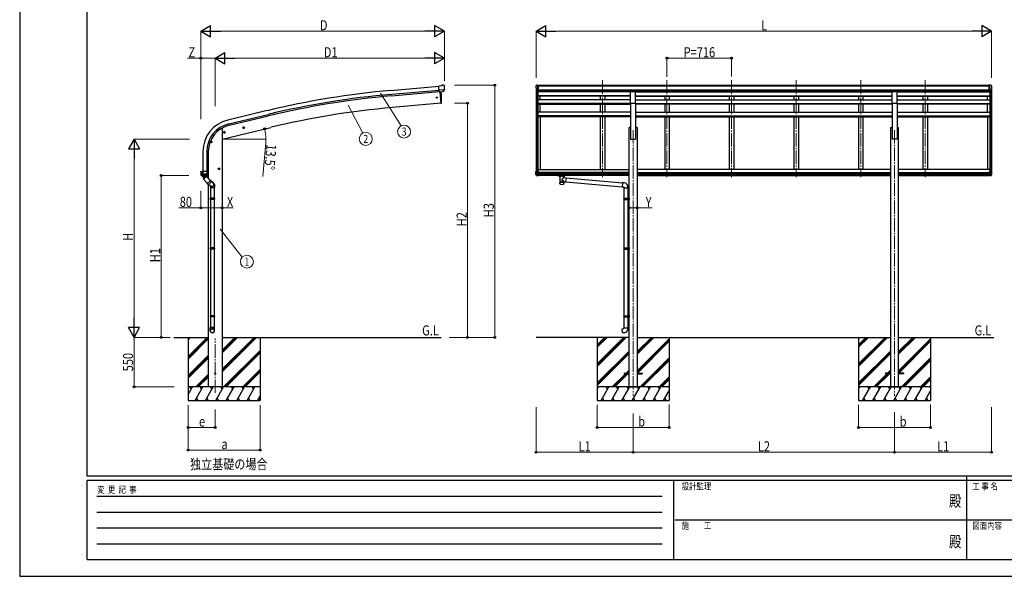
# Model space of a CAD drawing. Units: millimetres. Extents: x 0 to 21025, y 0 to 14850.
# Drawn here: x 0 to 10920, y 0 to 6176 of the extents above; entities that cross this region are included whole.
import ezdxf
from ezdxf.enums import TextEntityAlignment as Align

# ---------------------------------------------------------------- set-up
doc = ezdxf.new("R2010")
doc.units = ezdxf.units.MM
doc.header["$PDMODE"] = 1
doc.linetypes.add('YCENTER_1', pattern=[13, 10, -1, 1, -1])
for name, color, linetype, lineweight in [('USER1', 3, 'Continuous', 13), ('YKK_12', 2, 'Continuous', 13), ('YKK_13', 4, 'Continuous', 30), ('YKK_A1', 4, 'Continuous', 30), ('YKK_D', 6, 'Continuous', 13), ('YKK_ZWAK', 7, 'Continuous', 30)]:
    doc.layers.add(name, color=color, linetype=linetype, lineweight=lineweight)
doc.styles.add('text-b', font='extslim2.shx', dxfattribs={"width": 0.8, "bigfont": 'extfont2.shx'})

msp = doc.modelspace()

# ---------------------------------------------------------------- linework, layer by layer
at = {"layer": 'YKK_12', "linetype": 'YCENTER_1', "ltscale": 15}
for p, q in [((6463, 5503), (6463, 4429)), ((7179, 5503), (7179, 4429)), ((7895, 5503), (7895, 4429)), ((8611, 5503), (8611, 4429)), ((9327, 5503), (9327, 4429)), ((10043, 5503), (10043, 4429)), ((6803, 4951), (6803, 2001)), ((9703, 4951), (9703, 2001)), ((2168, 2034), (2168, 2640))]:
    msp.add_line(p, q, dxfattribs=at)
at = {"layer": 'YKK_13'}
for p, q in [((4675, 5442), (4648, 5439)), ((4654, 5375), (4648, 5439)), ((4711, 5399), (4652, 5394)), ((4664, 5375), (4654, 5375)), ((4661, 5375), (4672, 5248)), ((4664, 5375), (4690, 5378)), ((4664, 5375), (4664, 5375)), ((4675, 5442), (4687, 5448)), ((4701, 5450), (4688, 5449)), ((4690, 5378), (4690, 5378)), ((4698, 5378), (4690, 5378)), ((4700, 5380), (4711, 5399)), ((4711, 5444), (4705, 5449)), ((4711, 5400), (4711, 5399)), ((4711, 5399), (4711, 5399)), ((4712, 5442), (4712, 5441)), ((5725, 5440), (5725, 5440)), ((5732, 5449), (5728, 5443)), ((5740, 5378), (5730, 5394)), ((5735, 5450), (5733, 5449)), ((5735, 5450), (5754, 5450)), ((5747, 5377), (5742, 5377)), ((5747, 5377), (5747, 5450)), ((5754, 5378), (5747, 5378)), ((5754, 5450), (5764, 5449)), ((5754, 5378), (5754, 5450)), ((5764, 5448), (5764, 5449)), ((6776, 5380), (6831, 5380)), ((6776, 5248), (6776, 5380)), ((6831, 5248), (6831, 5380)), ((9676, 5380), (9731, 5380)), ((9676, 5248), (9676, 5380)), ((9731, 5248), (9731, 5380)), ((10753, 5450), (10743, 5449)), ((10743, 5448), (10743, 5449)), ((10753, 5378), (10753, 5450)), ((10771, 5450), (10753, 5450)), ((10753, 5378), (10759, 5378)), ((10759, 5377), (10759, 5450)), ((10759, 5377), (10764, 5377)), ((10767, 5378), (10776, 5394)), ((10771, 5450), (10774, 5449)), ((10774, 5449), (10778, 5443)), ((10781, 5440), (10781, 5440)), ((4672, 5248), (4674, 5248)), ((6776, 5248), (6831, 5248)), ((9676, 5248), (9731, 5248)), ((2260, 4923), (2280, 4928)), ((2265, 4931), (2263, 4924)), ((2263, 4924), (2268, 4918)), ((2272, 4933), (2265, 4931)), ((2272, 4916), (2268, 4935)), ((2268, 4918), (2275, 4920)), ((2277, 4927), (2272, 4933)), ((2275, 4920), (2277, 4927)), ((2474, 4974), (2494, 4979)), ((2479, 4982), (2477, 4975)), ((2477, 4975), (2482, 4970)), ((2486, 4984), (2479, 4982)), ((2486, 4967), (2482, 4987)), ((2482, 4970), (2489, 4971)), ((2491, 4979), (2486, 4984)), ((2489, 4971), (2491, 4979)), ((2134, 4821), (2114, 4821)), ((2124, 4829), (2118, 4825)), ((2118, 4825), (2118, 4818)), ((2118, 4818), (2124, 4814)), ((2124, 4811), (2124, 4831)), ((2131, 4825), (2124, 4829)), ((2124, 4814), (2131, 4818)), ((2131, 4818), (2131, 4825)), ((2008, 4489), (2008, 4490)), ((2008, 4489), (2008, 4460)), ((2008, 4489), (2008, 4489)), ((2009, 4491), (2023, 4494)), ((2021, 4460), (2021, 4492)), ((2024, 4493), (2024, 4491)), ((2094, 4491), (2024, 4491)), ((2034, 4448), (2034, 4491)), ((2076, 4491), (2076, 4460)), ((2094, 4460), (2094, 4491)), ((2221, 4521), (2201, 4521)), ((2211, 4529), (2205, 4525)), ((2205, 4525), (2205, 4518)), ((2205, 4518), (2211, 4514)), ((2211, 4511), (2211, 4531)), ((2218, 4525), (2211, 4529)), ((2211, 4514), (2218, 4518)), ((2218, 4518), (2218, 4525)), ((5725, 4492), (5755, 4492)), ((5725, 4461), (5725, 4492)), ((5730, 4461), (5730, 4492)), ((5740, 4492), (5740, 4461)), ((5747, 4492), (5747, 4447)), ((5755, 4492), (5755, 4447)), ((10781, 4492), (10752, 4492)), ((10752, 4492), (10752, 4447)), ((10759, 4492), (10759, 4447)), ((10766, 4492), (10766, 4461)), ((10777, 4461), (10777, 4492)), ((10781, 4461), (10781, 4492)), ((2094, 4460), (2008, 4460)), ((2015, 4447), (2023, 4448)), ((2015, 4446), (2015, 4447)), ((2015, 4446), (2015, 4446)), ((2015, 4446), (2015, 4446)), ((2015, 4446), (2016, 4446)), ((2086, 4446), (2016, 4446)), ((2016, 4446), (2016, 4446)), ((2023, 4448), (2021, 4460)), ((2023, 4448), (2034, 4448)), ((2034, 4448), (2036, 4448)), ((2036, 4448), (2044, 4448)), ((2044, 4448), (2051, 4448)), ((2051, 4448), (2059, 4448)), ((2059, 4448), (2067, 4448)), ((2067, 4448), (2074, 4447)), ((2075, 4453), (2074, 4447)), ((2074, 4447), (2087, 4447)), ((2076, 4460), (2075, 4453)), ((2086, 4446), (2086, 4446)), ((2087, 4446), (2086, 4446)), ((2087, 4446), (2087, 4446)), ((2093, 4460), (2093, 4460)), ((5740, 4461), (5725, 4461)), ((5730, 4449), (5725, 4461)), ((5731, 4458), (5730, 4461)), ((5730, 4449), (5730, 4449)), ((5730, 4449), (5730, 4449)), ((5730, 4449), (5730, 4449)), ((5730, 4449), (5731, 4448)), ((5733, 4450), (5731, 4458)), ((5747, 4447), (5731, 4448)), ((5731, 4448), (5732, 4448)), ((5732, 4448), (5734, 4448)), ((5734, 4448), (5733, 4450)), ((5734, 4448), (5741, 4448)), ((5740, 4461), (5747, 4461)), ((5740, 4461), (5740, 4461)), ((5740, 4461), (5741, 4459)), ((5741, 4459), (5742, 4457)), ((5742, 4457), (5742, 4456)), ((5742, 4456), (5742, 4454)), ((5742, 4454), (5743, 4453)), ((5743, 4450), (5742, 4449)), ((5742, 4449), (5742, 4447)), ((5743, 4453), (5743, 4451)), ((5743, 4451), (5743, 4450)), ((5747, 4447), (5755, 4447)), ((5969, 4446), (5969, 4448)), ((5969, 4446), (6012, 4446)), ((5985, 4440), (5985, 4446)), ((5991, 4430), (5985, 4440)), ((5989, 4432), (5985, 4440)), ((5989, 4432), (5989, 4360)), ((5995, 4433), (5995, 4440)), ((6030, 4440), (5995, 4440)), ((6030, 4440), (5995, 4440)), ((6012, 4446), (6049, 4446)), ((6035, 4424), (6012, 4403)), ((6012, 4403), (6035, 4378)), ((6030, 4433), (6030, 4440)), ((6039, 4440), (6034, 4430)), ((6039, 4440), (6035, 4432)), ((6035, 4424), (6035, 4432)), ((6035, 4424), (6059, 4422)), ((6035, 4360), (6035, 4378)), ((6035, 4378), (6055, 4376)), ((6039, 4440), (6039, 4446)), ((6049, 4446), (6049, 4448)), ((6059, 4422), (6055, 4376)), ((6055, 4378), (6680, 4323)), ((6059, 4420), (6684, 4365)), ((10760, 4447), (10752, 4447)), ((10766, 4461), (10759, 4461)), ((10760, 4447), (10776, 4448)), ((10765, 4457), (10764, 4456)), ((10764, 4456), (10764, 4454)), ((10764, 4454), (10764, 4453)), ((10764, 4453), (10764, 4451)), ((10764, 4451), (10764, 4450)), ((10764, 4450), (10764, 4449)), ((10764, 4449), (10765, 4447)), ((10766, 4461), (10765, 4459)), ((10765, 4459), (10765, 4457)), ((10773, 4448), (10765, 4448)), ((10766, 4461), (10766, 4461)), ((10766, 4461), (10781, 4461)), ((10773, 4450), (10776, 4458)), ((10773, 4448), (10773, 4450)), ((10774, 4448), (10773, 4448)), ((10775, 4448), (10774, 4448)), ((10776, 4449), (10775, 4448)), ((10776, 4458), (10777, 4461)), ((10777, 4449), (10776, 4449)), ((10777, 4449), (10781, 4461)), ((10777, 4449), (10777, 4449)), ((10777, 4449), (10777, 4449)), ((6684, 4367), (6680, 4321)), ((6680, 4321), (6700, 4320)), ((6705, 4365), (6684, 4367)), ((6700, 4320), (6700, 4310)), ((6700, 4310), (6746, 4310)), ((6702, 4310), (6702, 4194)), ((6744, 4310), (6744, 4197)), ((6746, 4310), (6746, 4320)), ((6700, 4192), (6701, 4194)), ((6700, 4192), (6744, 4192)), ((6700, 4192), (6700, 4184)), ((6700, 4184), (6744, 4184)), ((6700, 4184), (6701, 4182)), ((6701, 4194), (6744, 4194)), ((6701, 4182), (6744, 4182)), ((6702, 4182), (6702, 3643)), ((6740, 4192), (6739, 4194)), ((6740, 4184), (6739, 4182)), ((6740, 4192), (6740, 4184)), ((6742, 4197), (6758, 4197)), ((6742, 4195), (6742, 4197)), ((6742, 4195), (6744, 4195)), ((6742, 4182), (6744, 4182)), ((6742, 4180), (6742, 4182)), ((6742, 4180), (6758, 4179)), ((6744, 4182), (6744, 4195)), ((6744, 4180), (6744, 3645)), ((6758, 4197), (6758, 4179)), ((6700, 3641), (6701, 3643)), ((6700, 3641), (6744, 3641)), ((6700, 3641), (6700, 3633)), ((6700, 3633), (6744, 3633)), ((6700, 3633), (6701, 3631)), ((6701, 3643), (6744, 3643)), ((6701, 3631), (6744, 3631)), ((6702, 3631), (6702, 2890)), ((6740, 3641), (6739, 3643)), ((6740, 3633), (6739, 3631)), ((6740, 3641), (6740, 3633)), ((6742, 3645), (6758, 3646)), ((6742, 3643), (6742, 3645)), ((6742, 3643), (6744, 3643)), ((6742, 3630), (6744, 3630)), ((6742, 3628), (6742, 3630)), ((6742, 3628), (6758, 3628)), ((6744, 3630), (6744, 3643)), ((6744, 3628), (6744, 2893)), ((6758, 3646), (6758, 3628)), ((6700, 2888), (6701, 2890)), ((6700, 2888), (6744, 2888)), ((6700, 2888), (6700, 2880)), ((6700, 2880), (6744, 2880)), ((6700, 2880), (6701, 2878)), ((6701, 2890), (6744, 2890)), ((6701, 2878), (6744, 2878)), ((6702, 2878), (6702, 2758)), ((6740, 2888), (6739, 2890)), ((6740, 2880), (6739, 2878)), ((6740, 2888), (6740, 2880)), ((6742, 2893), (6758, 2893)), ((6742, 2891), (6742, 2893)), ((6742, 2891), (6744, 2891)), ((6742, 2878), (6744, 2878)), ((6742, 2876), (6742, 2878)), ((6742, 2876), (6758, 2875)), ((6744, 2878), (6744, 2891)), ((6744, 2876), (6744, 2758)), ((6758, 2893), (6758, 2875)), ((6680, 2747), (6700, 2748)), ((6684, 2701), (6680, 2747)), ((6700, 2758), (6746, 2758)), ((6700, 2748), (6700, 2758)), ((6746, 2758), (6746, 2748)), ((6705, 2703), (6684, 2701)), ((6703, 2255), (6703, 2246)), ((6703, 2255), (6758, 2255)), ((6703, 2246), (6758, 2246)), ((6848, 2255), (6903, 2255)), ((6848, 2246), (6903, 2246)), ((6903, 2255), (6903, 2246)), ((9603, 2255), (9603, 2246)), ((9658, 2255), (9603, 2255)), ((9658, 2246), (9603, 2246)), ((9803, 2255), (9748, 2255)), ((9803, 2246), (9748, 2246)), ((9803, 2255), (9803, 2246))]:
    msp.add_line(p, q, dxfattribs=at)
at = {"layer": 'YKK_13', "linetype": 'ByBlock', "ltscale": 0.5}
for p, q in [((2033, 4428), (2018, 4446)), ((2019, 4446), (2029, 4446)), ((2029, 4446), (2049, 4446)), ((2037, 4423), (2033, 4428)), ((2036, 4409), (2071, 4438)), ((2036, 4409), (2089, 4346)), ((2037, 4423), (2037, 4410)), ((2037, 4423), (2044, 4415)), ((2044, 4415), (2063, 4431)), ((2057, 4439), (2051, 4446)), ((2056, 4439), (2070, 4437)), ((2056, 4439), (2063, 4431)), ((2071, 4438), (2085, 4421)), ((2113, 4387), (2078, 4358)), ((2085, 4421), (2124, 4375)), ((2123, 4372), (2091, 4345)), ((2145, 4364), (2101, 4402)), ((2118, 4332), (2097, 4350)), ((2113, 4335), (2113, 4314)), ((2113, 4314), (2159, 4314)), ((2115, 4314), (2115, 4194)), ((2157, 4314), (2157, 4194)), ((2159, 4346), (2159, 4314)), ((2113, 4192), (2114, 4194)), ((2113, 4192), (2113, 4184)), ((2159, 4192), (2113, 4192)), ((2113, 4184), (2114, 4182)), ((2159, 4184), (2113, 4184)), ((2158, 4194), (2114, 4194)), ((2158, 4182), (2114, 4182)), ((2115, 4182), (2115, 3643)), ((2157, 4182), (2157, 3643)), ((2159, 4192), (2158, 4194)), ((2159, 4184), (2158, 4182)), ((2159, 4192), (2159, 4184)), ((2113, 3641), (2114, 3643)), ((2113, 3641), (2113, 3633)), ((2159, 3641), (2113, 3641)), ((2113, 3633), (2114, 3631)), ((2159, 3633), (2113, 3633)), ((2158, 3643), (2114, 3643)), ((2158, 3631), (2114, 3631)), ((2115, 3631), (2115, 2891)), ((2157, 3631), (2157, 2891)), ((2159, 3641), (2158, 3643)), ((2159, 3633), (2158, 3631)), ((2159, 3641), (2159, 3633)), ((2113, 2889), (2114, 2891)), ((2113, 2889), (2113, 2881)), ((2159, 2889), (2113, 2889)), ((2159, 2881), (2113, 2881)), ((2113, 2881), (2114, 2879)), ((2158, 2891), (2114, 2891)), ((2158, 2879), (2114, 2879)), ((2115, 2879), (2115, 2759)), ((2157, 2879), (2157, 2759)), ((2159, 2889), (2158, 2891)), ((2159, 2881), (2158, 2879)), ((2159, 2889), (2159, 2881)), ((2113, 2724), (2113, 2759)), ((2159, 2759), (2113, 2759)), ((2159, 2724), (2159, 2759))]:
    msp.add_line(p, q, dxfattribs=at)
at = {"layer": 'YKK_13'}
for centre, radius in [((4626, 5311), 6), ((2270, 4925), 8.5), ((2270, 4925), 7.7), ((2270, 4925), 6.5), ((2270, 4926), 5), ((2484, 4977), 8.5), ((2484, 4977), 7.7), ((2484, 4977), 6.5), ((2484, 4977), 5), ((2124, 4821), 8.5), ((2124, 4821), 7.7), ((2124, 4821), 6.5), ((2211, 4521), 8.5), ((2211, 4521), 7.7), ((2211, 4521), 6.5), ((2168, 2251), 5)]:
    msp.add_circle(centre, radius, dxfattribs=at)
for centre, radius, start, end in [((3778, 5304), 900, 356.622, 4.6281), ((4688, 5446), 3, 95, 120), ((4702, 5445), 5, 50.0065, 94.9935), ((4510, 5423), 202, 353.4085, 5), ((5728, 5440), 3, 93, 180), ((5927, 5440), 202, 180, 192.9026), ((5733, 5448), 1, 93.5, 145), ((5742, 5380), 3, 210, 266.5), ((10764, 5380), 3, 273.5, 330), ((10774, 5448), 1, 35, 86.5), ((10579, 5440), 202, 347.0974, 0), ((10778, 5440), 3, 0, 87), ((4674, 5251), 3, 276.9828, 356.622), ((2009, 4490), 0.999, 100.0426, 180.0849), ((2023, 4493), 0.5, 0, 100), ((2025, 4460), 17, 180, 234.3206), ((2016, 4447), 0.488, 152.7057, 209.8367), ((2022, 4460), 1.51, 179.9126, 192.7427), ((2023, 4450), 2.42, 262.8384, 277.1616), ((2074, 4450), 2.55, 266.8587, 273.1413), ((2074, 4460), 1.92, 350.0127, 0.0875), ((2076, 4462), 2.55, 266.8926, 273.1074), ((2077, 4460), 17, 305.6794, 0), ((2091, 4460), 1.92, 350.0127, 354.9184), ((5726, 4461), 1, 180, 199.6538), ((5731, 4461), 1.02, 179.9906, 199.2471), ((5731, 4449), 1, 199.6538, 266.5), ((5734, 4449), 0.362, 261.5389, 278.4611), ((5735, 4449), 0.978, 198.7328, 266.1764), ((5742, 4448), 0.87, 193.5227, 263.9689), ((10764, 4448), 0.87, 276.0311, 346.4773), ((10772, 4449), 0.978, 273.8236, 341.2672), ((10773, 4449), 0.362, 261.5389, 278.4611), ((10776, 4449), 1, 273.5, 340.3462), ((10776, 4461), 1.02, 340.7529, 0.0094), ((10780, 4461), 1, 340.3462, 0), ((6701, 4320), 45, 0, 85), ((6701, 2748), 45, 275, 0)]:
    msp.add_arc(centre, radius, start, end, dxfattribs=at)
at = {"layer": 'YKK_13', "linetype": 'ByBlock', "ltscale": 0.5}
for centre, radius, start, end in [((2019, 4447), 1, 221.5025, 270), ((2049, 4447), 1, 270, 318.5166), ((2122, 4374), 2, 310, 40), ((2134, 4346), 25, 0, 79.6945), ((2090, 4347), 2, 220, 310)]:
    msp.add_arc(centre, radius, start, end, dxfattribs=at)
at = {"layer": 'YKK_13', "extrusion": (0, 0, -1)}
for centre, major_axis, ratio, start_param, end_param in [((4697, 5381), (1.62, -2.54), 0.997631, 5.80419, 6.600612), ((4697, 5381), (-3.5, 2.17), 0.650902, 4.095823, 4.168633), ((4716, 5446), (-15.4, 3.4), 0.101033, 0.307812, 0.308043), ((4709, 5442), (2.71, -1.31), 0.997474, 4.96062, 5.746529)]:
    msp.add_ellipse(centre, major_axis=major_axis, ratio=ratio, start_param=start_param, end_param=end_param, dxfattribs=at)
at = {"layer": 'YKK_13', "extrusion": (1e-16, 1e-16, -1)}
msp.add_ellipse((4697, 5381), major_axis=(1.62, -2.54), ratio=0.997631, start_param=0.390237, end_param=0.478995, dxfattribs=at)
at = {"layer": 'YKK_13'}
for centre, major_axis, ratio, start_param, end_param in [((2022, 4493), (1.09, 0.19), 0.904688, 1.570796, 2.335457), ((2022, 4492), (0.47, 1.04), 0.525196, 1.110417, 1.805156), ((2078, 4459), (12.3, -8.8), 0.999058, 5.947511, 6.929122), ((6012, 4424), (-22.9, 0), 0.62647, 3.292713, 6.28065), ((6012, 4371), (-22.9, 0), 0.62647, 3.292713, 6.28065)]:
    msp.add_ellipse(centre, major_axis=major_axis, ratio=ratio, start_param=start_param, end_param=end_param, dxfattribs=at)
at = {"layer": 'YKK_13', "linetype": 'ByBlock', "ltscale": 0.5}
for centre, major_axis, ratio, start_param, end_param in [((2132, 4348), (-23, 0), 0.995652, 3.141593, 4.419642), ((2132, 4348), (23, 0), 0.996195, 3.580388, 6.594948), ((2132, 4348), (21, 0), 0.996195, 4.0005, 7.142093), ((2136, 2726), (-23, 0), 0.996195, 3.141593, 6.283185), ((2136, 2724), (-23, 0), 0.996195, 3.141593, 6.283185), ((2136, 2724), (0, -23.4), 0.981806, 4.712389, 7.853982)]:
    msp.add_ellipse(centre, major_axis=major_axis, ratio=ratio, start_param=start_param, end_param=end_param, dxfattribs=at)
at = {"layer": 'YKK_13'}
msp.add_ellipse((6012, 4359), major_axis=(-22.9, 0), ratio=0.62647, dxfattribs=at)
at = {"layer": 'YKK_13', "linetype": 'ByBlock', "ltscale": 0.5}
msp.add_ellipse((2136, 2724), major_axis=(21, 0), ratio=0.996195, dxfattribs=at)
msp.add_open_spline([(2063, 4431), (2062, 4431), (2062, 4432), (2061, 4432), (2060, 4433), (2059, 4433), (2058, 4434), (2057, 4434), (2055, 4434), (2053, 4434), (2051, 4433), (2047, 4431), (2044, 4428), (2043, 4425), (2043, 4423), (2043, 4422), (2043, 4421), (2043, 4419), (2043, 4418), (2043, 4417), (2044, 4416), (2044, 4416), (2044, 4415)], degree=3, knots=[0, 0, 0, 0, 1.029844, 2.080339, 3.160783, 4.284237, 5.469739, 6.746612, 8.164, 9.816744, 11.946354, 17.039759, 22.133164, 24.262774, 25.915518, 27.332906, 28.609779, 29.795281, 30.918735, 31.999179, 33.049674, 34.07952, 34.07952, 34.07952, 34.07952], dxfattribs=at)
at = {"layer": 'YKK_13'}
for points, knots in [([(5993, 4432), (5993, 4432), (5992, 4433), (5991, 4434), (5990, 4435), (5989, 4436), (5988, 4437), (5987, 4438), (5986, 4439), (5986, 4439), (5985, 4440)], [0, 0, 0, 0, 1.037795, 2.389175, 3.75546, 5.13684, 6.533499, 7.945615, 9.373361, 10.816904, 10.816904, 10.816904, 10.816904]), ([(5990, 4435), (5990, 4435), (5990, 4435), (5989, 4436), (5988, 4437), (5987, 4438), (5986, 4439), (5986, 4439), (5985, 4440)], [0, 0, 0, 0, 0.091936, 1.473316, 2.869975, 4.282092, 5.709837, 7.153381, 7.153381, 7.153381, 7.153381]), ([(5998, 4435), (5998, 4436), (5997, 4436), (5996, 4437), (5996, 4438), (5995, 4439), (5995, 4439), (5995, 4440)], [0, 0, 0, 0, 0.968605, 2.276037, 3.527688, 4.734145, 5.247574, 5.247574, 5.247574, 5.247574]), ([(6030, 4440), (6030, 4439), (6029, 4439), (6029, 4438), (6028, 4437), (6027, 4436), (6027, 4436), (6027, 4435)], [0, 0, 0, 0, 0.51343, 1.719886, 2.971538, 4.278969, 5.249334, 5.249334, 5.249334, 5.249334]), ([(6032, 4432), (6032, 4432), (6032, 4433), (6033, 4434), (6034, 4435), (6035, 4436), (6036, 4437), (6037, 4438), (6038, 4439), (6039, 4439), (6039, 4440)], [0, 0, 0, 0, 1.037731, 2.389111, 3.755396, 5.136776, 6.533435, 7.945551, 9.373297, 10.81684, 10.81684, 10.81684, 10.81684]), ([(6034, 4435), (6034, 4435), (6035, 4435), (6035, 4436), (6036, 4437), (6037, 4438), (6038, 4439), (6039, 4439), (6039, 4440)], [0, 0, 0, 0, 0.092052, 1.473432, 2.870091, 4.282207, 5.709953, 7.153496, 7.153496, 7.153496, 7.153496])]:
    msp.add_open_spline(points, degree=3, knots=knots, dxfattribs=at)
at = {"layer": 'YKK_A1'}
for p, q in [((4118, 5391), (4648, 5437)), ((4122, 5348), (4652, 5394)), ((4123, 5331), (4654, 5378)), ((4661, 5375), (4672, 5248)), ((5727, 5411), (5727, 4492)), ((5732, 5392), (5732, 4492)), ((5741, 5377), (5741, 4492)), ((5747, 5377), (5747, 4492)), ((6776, 5376), (5747, 5376)), ((5754, 5448), (10753, 5448)), ((5754, 5443), (10753, 5443)), ((5754, 5399), (10753, 5399)), ((5754, 5381), (10753, 5381)), ((6776, 5379), (5754, 5379)), ((5772, 5376), (5772, 5379)), ((6438, 5379), (6438, 5376)), ((6488, 5379), (6488, 5376)), ((6831, 5379), (9676, 5379)), ((6831, 5376), (9676, 5376)), ((7154, 5379), (7154, 5376)), ((7204, 5379), (7204, 5376)), ((7870, 5379), (7870, 5376)), ((7920, 5379), (7920, 5376)), ((8586, 5379), (8586, 5376)), ((8636, 5379), (8636, 5376)), ((9302, 5379), (9302, 5376)), ((9352, 5379), (9352, 5376)), ((9731, 5379), (10753, 5379)), ((9731, 5376), (10759, 5376)), ((10018, 5379), (10018, 5376)), ((10068, 5379), (10068, 5376)), ((10734, 5376), (10734, 5379)), ((10759, 5377), (10759, 4492)), ((10765, 5377), (10765, 4492)), ((10775, 5392), (10775, 4492)), ((10779, 5411), (10779, 4492)), ((4672, 5248), (4134, 5201)), ((6776, 5330), (5747, 5332)), ((6776, 5332), (5747, 5332)), ((6776, 5328), (5747, 5328)), ((6776, 5288), (5747, 5288)), ((6776, 5247), (5747, 5247)), ((6776, 5245), (5747, 5245)), ((5772, 5288), (5772, 5328)), ((6438, 5328), (6438, 5288)), ((6488, 5328), (6488, 5288)), ((6776, 5248), (6776, 4851)), ((6831, 5330), (9676, 5336)), ((6831, 5332), (9676, 5332)), ((6831, 5328), (9676, 5328)), ((6831, 5288), (9676, 5288)), ((6831, 5248), (6831, 4851)), ((6831, 5247), (9676, 5247)), ((6831, 5245), (9676, 5245)), ((7154, 5328), (7154, 5288)), ((7204, 5328), (7204, 5288)), ((7870, 5328), (7870, 5288)), ((7920, 5328), (7920, 5288)), ((8586, 5328), (8586, 5288)), ((8636, 5328), (8636, 5288)), ((9302, 5328), (9302, 5288)), ((9352, 5328), (9352, 5288)), ((9676, 5248), (9676, 4851)), ((9731, 5330), (10759, 5332)), ((9731, 5332), (10759, 5332)), ((9731, 5328), (10759, 5328)), ((9731, 5288), (10759, 5288)), ((9731, 5248), (9731, 4851)), ((9731, 5247), (10759, 5247)), ((9731, 5245), (10759, 5245)), ((10018, 5328), (10018, 5288)), ((10068, 5328), (10068, 5288)), ((10734, 5288), (10734, 5328)), ((2744, 5167), (2308, 5062)), ((5747, 5239), (6776, 5239)), ((6776, 5149), (5747, 5149)), ((5772, 5149), (5772, 5239)), ((6438, 5239), (6438, 5149)), ((6488, 5239), (6488, 5149)), ((9676, 5239), (6831, 5239)), ((6831, 5149), (9676, 5149)), ((7154, 5239), (7154, 5149)), ((7204, 5239), (7204, 5149)), ((7870, 5239), (7870, 5149)), ((7920, 5239), (7920, 5149)), ((8586, 5239), (8586, 5149)), ((8636, 5239), (8636, 5149)), ((9302, 5239), (9302, 5149)), ((9352, 5239), (9352, 5149)), ((10759, 5239), (9731, 5239)), ((9731, 5149), (10759, 5149)), ((10018, 5239), (10018, 5149)), ((10068, 5239), (10068, 5149)), ((10734, 5149), (10734, 5239)), ((2318, 5020), (2754, 5125)), ((2322, 5004), (2758, 5109)), ((6776, 5109), (5747, 5109)), ((6776, 5108), (5747, 5108)), ((6776, 5098), (5747, 5098)), ((5772, 5098), (5772, 4512)), ((6438, 5098), (6438, 4512)), ((6488, 5098), (6488, 4512)), ((6831, 5109), (9676, 5109)), ((6831, 5108), (9676, 5108)), ((6831, 5098), (9676, 5098)), ((7154, 5098), (7154, 4512)), ((7204, 5098), (7204, 4512)), ((7870, 5098), (7870, 4512)), ((7920, 5098), (7920, 4512)), ((8586, 5098), (8586, 4512)), ((8636, 5098), (8636, 4512)), ((9302, 5098), (9302, 4512)), ((9352, 5098), (9352, 4512)), ((9731, 5109), (10759, 5109)), ((9731, 5108), (10759, 5108)), ((9731, 5098), (10759, 5098)), ((10018, 5098), (10018, 4512)), ((10068, 5098), (10068, 4512)), ((10734, 5098), (10734, 4512)), ((2245, 4851), (2787, 4981)), ((2245, 4974), (2245, 2101)), ((6758, 2101), (6758, 4981)), ((6776, 4981), (6758, 4981)), ((6848, 4981), (6831, 4981)), ((6848, 4981), (6848, 2101)), ((9658, 4981), (9658, 2101)), ((9658, 4981), (9676, 4981)), ((9731, 4981), (9748, 4981)), ((9748, 2101), (9748, 4981)), ((6776, 4851), (6831, 4851)), ((9731, 4851), (9676, 4851)), ((2032, 4712), (2032, 4491)), ((2075, 4712), (2075, 4491)), ((2092, 4712), (2092, 4491)), ((5747, 4512), (6758, 4512)), ((6758, 4481), (5755, 4481)), ((9658, 4512), (6848, 4512)), ((6848, 4481), (9658, 4481)), ((10759, 4512), (9748, 4512)), ((9748, 4481), (10752, 4481)), ((2090, 4415), (2090, 4449)), ((2090, 4449), (2090, 4415)), ((6758, 4470), (5755, 4470)), ((6758, 4463), (5755, 4463)), ((6758, 4448), (5755, 4448)), ((6848, 4470), (9658, 4470)), ((6848, 4463), (9658, 4463)), ((6848, 4448), (9658, 4448)), ((9748, 4470), (10752, 4470)), ((9748, 4463), (10752, 4463)), ((9748, 4448), (10752, 4448)), ((2090, 4345), (2090, 2101)), ((1710, 2651), (2090, 2651)), ((1868, 2651), (1868, 1951)), ((1868, 2440), (2079, 2651)), ((1868, 2624), (1895, 2651)), ((1868, 2638), (1881, 2651)), ((1868, 2426), (2090, 2648)), ((1868, 2411), (2090, 2634)), ((2245, 2651), (4675, 2651)), ((2245, 2269), (2628, 2651)), ((2245, 2297), (2599, 2651)), ((2245, 2283), (2614, 2651)), ((2245, 2481), (2416, 2651)), ((2245, 2495), (2401, 2651)), ((2245, 2509), (2387, 2651)), ((2668, 2651), (2668, 1951)), ((6758, 2651), (5727, 2651)), ((6403, 2651), (6403, 1951)), ((6403, 2357), (6697, 2651)), ((6403, 2343), (6712, 2651)), ((6403, 2328), (6726, 2651)), ((6403, 2541), (6514, 2651)), ((6403, 2555), (6499, 2651)), ((6403, 2569), (6485, 2651)), ((6848, 2651), (9658, 2651)), ((6848, 2465), (7034, 2651)), ((6848, 2479), (7020, 2651)), ((6848, 2494), (7006, 2651)), ((6848, 2281), (7203, 2636)), ((6848, 2267), (7203, 2622)), ((7203, 2651), (7203, 1951)), ((9303, 2651), (9303, 1951)), ((9303, 2357), (9597, 2651)), ((9303, 2343), (9612, 2651)), ((9303, 2328), (9626, 2651)), ((9303, 2541), (9414, 2651)), ((9303, 2555), (9399, 2651)), ((9303, 2569), (9385, 2651)), ((9748, 2651), (10803, 2651)), ((9748, 2465), (9934, 2651)), ((9748, 2479), (9920, 2651)), ((9748, 2494), (9906, 2651)), ((9748, 2281), (10103, 2636)), ((9748, 2267), (10103, 2622)), ((10103, 2651), (10103, 1951)), ((6851, 2255), (7203, 2608)), ((9751, 2255), (10103, 2608)), ((1868, 2228), (2090, 2450)), ((1868, 2213), (2090, 2436)), ((1868, 2199), (2090, 2422)), ((2261, 2101), (2668, 2507)), ((2276, 2101), (2668, 2493)), ((2290, 2101), (2668, 2479)), ((6403, 2145), (6758, 2499)), ((6403, 2130), (6758, 2485)), ((6403, 2116), (6758, 2471)), ((6880, 2101), (7203, 2424)), ((6894, 2101), (7203, 2410)), ((9303, 2145), (9658, 2499)), ((9303, 2130), (9658, 2485)), ((9303, 2116), (9658, 2471)), ((9780, 2101), (10103, 2424)), ((9794, 2101), (10103, 2410)), ((2474, 2101), (2668, 2295)), ((6908, 2101), (7203, 2396)), ((9808, 2101), (10103, 2396)), ((1953, 2101), (2090, 2238)), ((1967, 2101), (2090, 2224)), ((1981, 2101), (2090, 2209)), ((2488, 2101), (2668, 2281)), ((2502, 2101), (2668, 2267)), ((6572, 2101), (6717, 2246)), ((6586, 2101), (6731, 2246)), ((6600, 2101), (6745, 2246)), ((6726, 2255), (6758, 2287)), ((6740, 2255), (6758, 2273)), ((6754, 2255), (6758, 2259)), ((7092, 2101), (7203, 2212)), ((7106, 2101), (7203, 2198)), ((9472, 2101), (9617, 2246)), ((9486, 2101), (9631, 2246)), ((9500, 2101), (9645, 2246)), ((9626, 2255), (9658, 2287)), ((9640, 2255), (9658, 2273)), ((9654, 2255), (9658, 2259)), ((9992, 2101), (10103, 2212)), ((10006, 2101), (10103, 2198)), ((2668, 2101), (1868, 2101)), ((1868, 2017), (1916, 2101)), ((1901, 2075), (1886, 2101)), ((1945, 1951), (2031, 2101)), ((2016, 2075), (2001, 2101)), ((2060, 1951), (2147, 2101)), ((2245, 2101), (2090, 2101)), ((2132, 2075), (2117, 2101)), ((2176, 1951), (2262, 2101)), ((2247, 2075), (2232, 2101)), ((2291, 1951), (2378, 2101)), ((2363, 2075), (2348, 2101)), ((2407, 1951), (2493, 2101)), ((2463, 2101), (2478, 2075)), ((2522, 1951), (2609, 2101)), ((2594, 2075), (2579, 2101)), ((7203, 2101), (6403, 2101)), ((6403, 2073), (6419, 2101)), ((6448, 1951), (6535, 2101)), ((6520, 2075), (6505, 2101)), ((6563, 1951), (6650, 2101)), ((6635, 2075), (6620, 2101)), ((6679, 1951), (6766, 2101)), ((6751, 2075), (6736, 2101)), ((6758, 2101), (6848, 2101)), ((6794, 1951), (6881, 2101)), ((6866, 2075), (6851, 2101)), ((6910, 1951), (6996, 2101)), ((6981, 2075), (6966, 2101)), ((7025, 1951), (7112, 2101)), ((7082, 2101), (7097, 2075)), ((7120, 2101), (7203, 2184)), ((7197, 2101), (7203, 2091)), ((10103, 2101), (9303, 2101)), ((9303, 2073), (9319, 2101)), ((9348, 1951), (9435, 2101)), ((9420, 2075), (9405, 2101)), ((9463, 1951), (9550, 2101)), ((9535, 2075), (9520, 2101)), ((9579, 1951), (9666, 2101)), ((9651, 2075), (9636, 2101)), ((9658, 2101), (9748, 2101)), ((9694, 1951), (9781, 2101)), ((9766, 2075), (9751, 2101)), ((9810, 1951), (9896, 2101)), ((9881, 2075), (9866, 2101)), ((9925, 1951), (10012, 2101)), ((9982, 2101), (9997, 2075)), ((10020, 2101), (10103, 2184)), ((10097, 2101), (10103, 2091)), ((1960, 1977), (1975, 1951)), ((2075, 1977), (2090, 1951)), ((2191, 1977), (2206, 1951)), ((2306, 1977), (2321, 1951)), ((2422, 1977), (2437, 1951)), ((2537, 1977), (2552, 1951)), ((2638, 1951), (2668, 2003)), ((2653, 1977), (2668, 1951)), ((6463, 1977), (6478, 1951)), ((6578, 1977), (6593, 1951)), ((6694, 1977), (6709, 1951)), ((6809, 1977), (6824, 1951)), ((6925, 1977), (6940, 1951)), ((7040, 1977), (7055, 1951)), ((7141, 1951), (7203, 2059)), ((7156, 1977), (7171, 1951)), ((9363, 1977), (9378, 1951)), ((9478, 1977), (9493, 1951)), ((9594, 1977), (9609, 1951)), ((9709, 1977), (9724, 1951)), ((9825, 1977), (9840, 1951)), ((9940, 1977), (9955, 1951)), ((10041, 1951), (10103, 2059)), ((10056, 1977), (10071, 1951)), ((1868, 1951), (2668, 1951)), ((6403, 1951), (7203, 1951)), ((9303, 1951), (10103, 1951))]:
    msp.add_line(p, q, dxfattribs=at)
for centre, radius, start, end in [((4936, -3952), 9378, 95, 103.5172), ((4936, -3952), 9335, 95, 103.5172), ((4936, -3952), 9318, 95, 103.5172), ((4935, -3951), 9187, 95, 103.5172), ((2392, 4712), 360, 103.5, 180), ((2392, 4712), 317, 103.5, 180), ((2392, 4712), 300, 103.5, 180)]:
    msp.add_arc(centre, radius, start, end, dxfattribs=at)
at = {"layer": 'YKK_D', "lineweight": -2}
for p, q in [((2010, 6048), (2118, 6110)), ((2010, 6048), (2118, 5985)), ((2010, 6048), (2226, 6048)), ((2118, 5985), (2118, 6110)), ((4710, 6048), (4494, 6048)), ((4710, 6048), (4602, 6110)), ((4602, 6110), (4602, 5985)), ((4710, 6048), (4602, 5985)), ((5727, 6048), (5836, 6110)), ((5727, 6048), (5836, 5985)), ((5727, 6048), (5944, 6048)), ((5836, 5985), (5836, 6110)), ((10779, 6048), (10563, 6048)), ((10779, 6048), (10671, 6110)), ((10671, 6110), (10671, 5985)), ((10779, 6048), (10671, 5985)), ((2168, 5748), (2276, 5810)), ((2276, 5685), (2276, 5810)), ((4710, 5748), (4602, 5810)), ((4602, 5810), (4602, 5685)), ((2168, 5748), (2276, 5685)), ((2168, 5748), (2384, 5748)), ((4710, 5748), (4494, 5748)), ((4710, 5748), (4602, 5685)), ((1268, 4851), (1205, 4743)), ((1268, 4851), (1330, 4743)), ((1268, 4851), (1268, 4634)), ((1205, 4743), (1330, 4743)), ((1268, 2651), (1268, 2867)), ((1268, 2651), (1205, 2759)), ((1330, 2759), (1205, 2759)), ((1268, 2651), (1330, 2759))]:
    msp.add_line(p, q, dxfattribs=at)
at = {"layer": 'YKK_D'}
for p, q in [((2010, 5079), (2010, 6049)), ((2135, 6048), (4585, 6048)), ((4710, 5497), (4710, 6049)), ((5727, 5530), (5727, 6049)), ((5852, 6048), (10654, 6048)), ((10779, 5530), (10779, 6049)), ((2010, 5748), (1862, 5748)), ((2010, 5071), (2010, 5749)), ((2168, 5748), (2010, 5748)), ((2168, 5215), (2168, 5749)), ((2168, 5217), (2168, 5749)), ((2293, 5748), (4585, 5748)), ((4710, 5497), (4710, 5749)), ((7179, 5543), (7179, 5749)), ((7179, 5748), (7895, 5748)), ((7895, 5546), (7895, 5749)), ((4000, 5361), (4231, 4999)), ((4821, 5448), (5269, 5448)), ((5268, 2651), (5268, 5448)), ((4821, 5248), (4969, 5248)), ((4968, 5248), (4968, 2651)), ((3644, 5226), (3806, 4918)), ((1885, 4851), (1267, 4851)), ((2265, 4851), (2732, 4851)), ((2729, 4808), (2696, 4436)), ((1268, 4726), (1268, 2776)), ((1875, 4448), (1567, 4448)), ((1568, 4448), (1568, 2651)), ((2010, 4277), (2010, 4087)), ((2010, 4088), (1765, 4088)), ((2090, 4088), (2010, 4088)), ((2090, 4088), (2245, 4088)), ((2245, 4088), (2368, 4088)), ((6758, 4088), (6848, 4088)), ((6848, 4088), (7013, 4088)), ((2223, 3851), (2469, 3542)), ((1668, 2651), (1267, 2651)), ((1669, 2651), (1267, 2651)), ((1268, 2101), (1268, 2651)), ((1669, 2651), (1567, 2651)), ((4763, 2651), (4969, 2651)), ((4763, 2651), (5269, 2651)), ((1714, 2101), (1267, 2101)), ((1868, 1900), (1868, 1400)), ((1868, 1900), (1868, 1650)), ((2668, 1900), (2668, 1400)), ((5727, 1875), (5727, 1375)), ((6403, 1901), (6403, 1650)), ((7203, 1906), (7203, 1650)), ((9303, 1901), (9303, 1650)), ((10103, 1906), (10103, 1650)), ((10779, 1875), (10779, 1375)), ((2168, 1850), (2168, 1650)), ((6803, 1807), (6803, 1375)), ((6803, 1807), (6803, 1375)), ((9703, 1820), (9703, 1375)), ((9703, 1820), (9703, 1375)), ((2168, 1651), (1868, 1651)), ((6403, 1651), (7203, 1651)), ((9303, 1651), (10103, 1651)), ((2668, 1401), (1868, 1401)), ((5727, 1376), (6803, 1376)), ((6803, 1376), (9703, 1376)), ((9703, 1376), (10779, 1376))]:
    msp.add_line(p, q, dxfattribs=at)
at = {"layer": 'YKK_D', "linetype": 'ByBlock', "lineweight": -2}
for centre in [(2010, 5748), (7179, 5748), (7895, 5748), (5268, 5448), (4968, 5248), (2717, 4964), (1568, 4448), (2010, 4088), (2245, 4088), (6758, 4088), (6848, 4088), (1568, 2651), (4968, 2651), (5268, 2651), (1268, 2101), (1868, 1651), (2168, 1651), (6403, 1651), (7203, 1651), (9303, 1651), (10103, 1651), (1868, 1401), (2668, 1401), (5727, 1376), (6803, 1376), (6803, 1376), (9703, 1376), (9703, 1376), (10779, 1376)]:
    msp.add_circle(centre, 10.6, dxfattribs=at)
at = {"layer": 'YKK_D'}
for centre in [(3838, 4853), (4263, 4934), (2520, 3491)]:
    msp.add_circle(centre, 72, dxfattribs=at)
for start, end in [(360, 13.5), (354.9809, 360)]:
    msp.add_arc((2245, 4851), 485, start, end, dxfattribs=at)
at = {"layer": 'YKK_ZWAK'}
for p, q in [((0, 14850), (0, 0)), ((750, 1112), (750, 14362)), ((20250, 1112), (750, 1112)), ((10500, 1112), (10500, 188)), ((7250, 1062), (750, 1062)), ((750, 188), (750, 1062)), ((7250, 1062), (7250, 188)), ((10500, 1062), (7250, 1062)), ((13750, 1062), (10500, 1062)), ((856, 888), (7125, 888)), ((856, 712), (7125, 712)), ((7269, 625), (10500, 625)), ((10500, 625), (13750, 625)), ((856, 538), (7125, 538)), ((856, 362), (7125, 362)), ((750, 188), (7250, 188)), ((7250, 188), (10500, 188)), ((10500, 188), (13750, 188)), ((0, 0), (21025, 0))]:
    msp.add_line(p, q, dxfattribs=at)
msp.add_point((10500, 188), dxfattribs=at)

# ---------------------------------------------------------------- texts
at = {"layer": 'USER1', "style": 'text-b', "width": 0.8}
for s, p in [('G.L', (4463, 2672)), ('G.L', (10591, 2672)), ('独立基礎の場合', (1889, 1188))]:
    msp.add_text(s, height=112.5, dxfattribs=at).set_placement(p)
at = {"layer": 'YKK_D', "style": 'text-b', "width": 0.8}
for s, height, p in [('D', 112, (3330, 6058)), ('L', 112, (8223, 6058)), ('Z', 112, (1872, 5758)), ('D1', 112.5, (3373, 5758)), ('P=716', 112.5, (7363, 5758)), ('80', 112.5, (1775, 4098)), ('X', 112, (2298, 4098)), ('Y', 112, (6943, 4098)), ('b', 112, (6860, 1661)), ('b', 112, (9760, 1661)), ('e', 112, (1988, 1661)), ('a', 112, (2238, 1411)), ('L1', 112.5, (6199, 1386)), ('L2', 112.5, (8187, 1386)), ('L1', 112.5, (10175, 1386))]:
    msp.add_text(s, height=height, dxfattribs=at).set_placement(p)
for s, p in [('3', (4263, 4934)), ('2', (3838, 4853)), ('1', (2520, 3491))]:
    msp.add_text(s, height=90, dxfattribs=at).set_placement(p, align=Align.MIDDLE_CENTER)
for s, height, rotation, p in [('13.5°', 112.5, 264.9809, (2738, 4798)), ('H3', 112.5, 90, (5258, 3983)), ('H2', 112.5, 90, (4958, 3883)), ('H', 112, 90, (1258, 3721)), ('H1', 112.5, 90, (1558, 3484)), ('550', 112.5, 90, (1258, 2274))]:
    msp.add_text(s, height=height, rotation=rotation, dxfattribs=at).set_placement(p)
at = {"layer": 'YKK_ZWAK', "style": 'text-b', "width": 0.8}
for s, p in [('変  更  記  事', (859, 925)), ('設計監理', (7342, 962)), ('工 事 名', (10566, 962)), ('施\u3000\u3000工', (7342, 525)), ('図面内容', (10566, 525))]:
    msp.add_text(s, height=75, dxfattribs=at).set_placement(p)
for p in [(10375, 819), (10375, 369)]:
    msp.add_text('殿', height=125, dxfattribs=at).set_placement(p, align=Align.MIDDLE)

doc.saveas('drawing.dxf')
